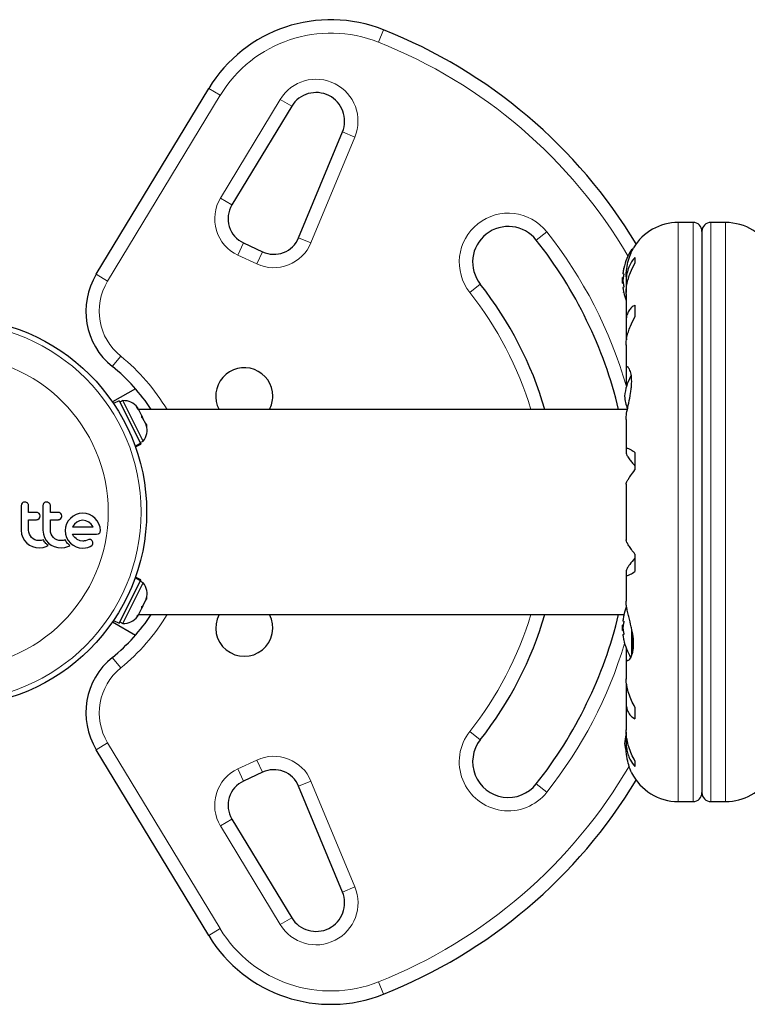
# Model space of a CAD drawing. Extents: x -54 to 677, y -9 to 525.
# Drawn here: x 141 to 152, y 152 to 166 of the extents above; entities that cross this region are included whole.
import ezdxf

# ---------------------------------------------------------------- set-up
doc = ezdxf.new("R2010")
doc.units = 0
doc.header["$LTSCALE"] = 0.125
doc.header["$MEASUREMENT"] = 0
doc.layers.add('CONTOUR', color=7, linetype='CONTINUOUS')

msp = doc.modelspace()

# ---------------------------------------------------------------- linework, layer by layer
at = {"layer": 'CONTOUR', "lineweight": 18}
for p, q in [((146.415, 165.701), (146.484, 165.875)), ((144.034, 165.052), (144.194, 164.955)), ((144.194, 164.955), (142.616, 162.347)), ((144.199, 163.514), (145.037, 164.898)), ((145.197, 164.801), (145.037, 164.898)), ((145.909, 164.441), (146.082, 164.369)), ((146.082, 164.369), (145.466, 162.883)), ((144.359, 163.417), (144.199, 163.514)), ((150.616, 163.171), (150.616, 155.045)), ((150.824, 163.171), (150.824, 155.045)), ((151.074, 155.045), (151.074, 163.171)), ((151.281, 155.045), (151.281, 163.171)), ((145.466, 162.883), (145.293, 162.955)), ((148.773, 163.04), (148.626, 162.924)), ((144.443, 162.713), (144.522, 162.883)), ((149.959, 162.755), (149.959, 162.788)), ((144.709, 162.589), (144.443, 162.713)), ((144.709, 162.589), (144.788, 162.759)), ((142.456, 162.444), (142.616, 162.347)), ((147.841, 162.304), (147.694, 162.188)), ((142.682, 161.149), (142.8, 161.295)), ((149.959, 157.078), (149.959, 157.491)), ((149.972, 157.111), (149.972, 157.421)), ((142.682, 157.067), (142.8, 156.921)), ((147.694, 156.028), (147.841, 155.912)), ((142.616, 155.869), (142.456, 155.772)), ((142.616, 155.869), (144.194, 153.261)), ((144.443, 155.503), (144.709, 155.627)), ((144.709, 155.627), (144.788, 155.457)), ((144.522, 155.333), (144.443, 155.503)), ((145.466, 155.333), (145.293, 155.261)), ((145.466, 155.333), (146.082, 153.847)), ((148.773, 155.176), (148.626, 155.292)), ((144.359, 154.799), (144.199, 154.702)), ((145.037, 153.318), (144.199, 154.702)), ((146.082, 153.847), (145.909, 153.775)), ((145.197, 153.415), (145.037, 153.318)), ((144.194, 153.261), (144.034, 153.164)), ((146.415, 152.515), (146.484, 152.341))]:
    msp.add_line(p, q, dxfattribs=at)
at = {"layer": 'CONTOUR', "lineweight": 25}
for p, q in [((142.456, 162.444), (144.034, 165.052)), ((145.197, 164.801), (144.359, 163.417)), ((145.293, 162.955), (145.909, 164.441)), ((150.824, 163.171), (150.616, 163.171)), ((150.949, 163.046), (150.949, 155.17)), ((151.281, 163.171), (151.074, 163.171)), ((144.522, 162.883), (144.788, 162.759)), ((149.979, 162.795), (149.972, 162.795)), ((150.009, 162.681), (150.009, 162.6)), ((149.845, 162.397), (149.835, 162.397)), ((149.835, 162.319), (149.835, 162.397)), ((149.851, 162.452), (149.842, 162.452)), ((149.885, 162.408), (149.885, 162.33)), ((149.835, 162.319), (149.845, 162.319)), ((149.842, 162.264), (149.851, 162.264)), ((149.886, 162.293), (149.886, 162.189)), ((149.885, 162.168), (149.885, 161.778)), ((150.009, 162.01), (150.009, 161.846)), ((149.886, 161.748), (149.886, 161.568)), ((149.886, 161.568), (149.892, 161.524)), ((149.885, 161.453), (149.885, 161.112)), ((149.886, 161.098), (149.886, 160.929)), ((143.006, 160.838), (142.684, 160.653)), ((149.886, 160.929), (149.892, 160.865)), ((142.777, 160.67), (142.699, 160.63)), ((142.777, 160.67), (143.079, 160.072)), ((142.829, 160.671), (142.787, 160.65)), ((143.116, 160.102), (142.829, 160.671)), ((143.027, 160.572), (143.042, 160.562)), ((143.052, 160.542), (143.027, 160.572)), ((143.042, 160.562), (143.035, 160.576)), ((149.903, 160.545), (143.05, 160.545)), ((143.095, 160.456), (143.052, 160.542)), ((143.097, 160.433), (143.095, 160.456)), ((143.095, 160.456), (143.112, 160.422)), ((143.112, 160.422), (143.097, 160.433)), ((143.151, 160.344), (143.112, 160.422)), ((143.161, 160.307), (143.151, 160.344)), ((143.151, 160.344), (143.159, 160.33)), ((143.159, 160.33), (143.161, 160.307)), ((149.885, 160.408), (149.885, 159.985)), ((143.002, 160.033), (143.079, 160.072)), ((143.081, 160.068), (143.004, 160.029)), ((143.006, 160.022), (143.084, 160.061)), ((143.074, 160.081), (143.116, 160.102)), ((143.081, 160.068), (143.079, 160.072)), ((143.081, 160.068), (143.084, 160.061)), ((149.886, 159.977), (149.886, 159.932)), ((150.009, 159.943), (150.009, 159.698)), ((149.885, 159.498), (149.885, 158.717)), ((141.407, 159.216), (141.403, 159.194)), ((141.418, 159.233), (141.407, 159.216)), ((141.456, 159.248), (141.435, 159.244)), ((141.713, 159.216), (141.709, 159.194)), ((141.761, 159.248), (141.74, 159.244)), ((141.666, 159.071), (141.655, 159.088)), ((141.669, 159.052), (141.666, 159.071)), ((141.971, 159.071), (141.961, 159.088)), ((141.975, 159.052), (141.971, 159.071)), ((142.132, 159.049), (142.095, 159.018)), ((142.174, 159.073), (142.132, 159.049)), ((142.219, 159.088), (142.174, 159.073)), ((142.268, 159.093), (142.219, 159.088)), ((142.316, 159.088), (142.268, 159.093)), ((142.361, 159.073), (142.316, 159.088)), ((142.404, 159.049), (142.361, 159.073)), ((142.44, 159.018), (142.404, 159.049)), ((141.638, 159.004), (141.654, 159.016)), ((141.654, 159.016), (141.666, 159.033)), ((141.943, 159.004), (141.96, 159.016)), ((141.96, 159.016), (141.971, 159.033)), ((142.041, 158.94), (142.027, 158.894)), ((142.065, 158.982), (142.041, 158.94)), ((142.095, 159.018), (142.065, 158.982)), ((142.124, 158.902), (142.123, 158.899)), ((142.15, 158.937), (142.124, 158.902)), ((142.183, 158.966), (142.15, 158.937)), ((142.223, 158.986), (142.183, 158.966)), ((142.268, 158.993), (142.223, 158.986)), ((142.312, 158.986), (142.268, 158.993)), ((142.351, 158.967), (142.312, 158.986)), ((142.386, 158.938), (142.351, 158.967)), ((142.413, 158.901), (142.386, 158.938)), ((142.415, 158.898), (142.413, 158.901)), ((142.47, 158.982), (142.44, 159.018)), ((142.494, 158.94), (142.47, 158.982)), ((142.51, 158.894), (142.494, 158.94)), ((141.403, 158.853), (141.41, 158.798)), ((141.41, 158.798), (141.425, 158.75)), ((141.512, 158.824), (141.509, 158.853)), ((141.52, 158.797), (141.512, 158.824)), ((141.533, 158.772), (141.52, 158.797)), ((141.551, 158.75), (141.533, 158.772)), ((141.709, 158.853), (141.715, 158.798)), ((141.715, 158.798), (141.731, 158.75)), ((141.817, 158.824), (141.815, 158.853)), ((141.826, 158.797), (141.817, 158.824)), ((141.839, 158.772), (141.826, 158.797)), ((141.856, 158.75), (141.839, 158.772)), ((142.027, 158.894), (142.022, 158.847)), ((142.022, 158.847), (142.027, 158.797)), ((142.027, 158.797), (142.041, 158.751)), ((142.139, 158.771), (142.123, 158.796)), ((142.155, 158.752), (142.139, 158.771)), ((142.462, 158.796), (142.483, 158.8)), ((142.515, 158.847), (142.51, 158.894)), ((141.425, 158.75), (141.45, 158.707)), ((141.45, 158.707), (141.481, 158.672)), ((141.481, 158.672), (141.519, 158.643)), ((141.519, 158.643), (141.563, 158.622)), ((141.572, 158.732), (141.551, 158.75)), ((141.563, 158.622), (141.611, 158.609)), ((141.597, 158.718), (141.572, 158.732)), ((141.624, 158.709), (141.597, 158.718)), ((141.654, 158.706), (141.624, 158.709)), ((141.686, 158.709), (141.654, 158.706)), ((141.715, 158.717), (141.686, 158.709)), ((141.71, 158.609), (141.753, 158.622)), ((141.723, 158.703), (141.715, 158.717)), ((141.732, 158.69), (141.723, 158.703)), ((141.731, 158.75), (141.756, 158.707)), ((141.74, 158.679), (141.732, 158.69)), ((141.749, 158.668), (141.74, 158.679)), ((141.757, 158.659), (141.749, 158.668)), ((141.753, 158.622), (141.765, 158.628)), ((141.756, 158.707), (141.787, 158.672)), ((141.766, 158.65), (141.757, 158.659)), ((141.765, 158.628), (141.781, 158.637)), ((141.781, 158.637), (141.766, 158.65)), ((141.787, 158.672), (141.824, 158.643)), ((141.824, 158.643), (141.868, 158.622)), ((141.878, 158.732), (141.856, 158.75)), ((141.868, 158.622), (141.916, 158.609)), ((141.903, 158.718), (141.878, 158.732)), ((141.93, 158.709), (141.903, 158.718)), ((141.96, 158.706), (141.93, 158.709)), ((141.992, 158.709), (141.96, 158.706)), ((142.02, 158.717), (141.992, 158.709)), ((142.016, 158.609), (142.059, 158.622)), ((142.028, 158.703), (142.02, 158.717)), ((142.037, 158.69), (142.028, 158.703)), ((142.046, 158.679), (142.037, 158.69)), ((142.041, 158.751), (142.065, 158.708)), ((142.055, 158.668), (142.046, 158.679)), ((142.063, 158.659), (142.055, 158.668)), ((142.059, 158.622), (142.071, 158.628)), ((142.072, 158.65), (142.063, 158.659)), ((142.065, 158.708), (142.095, 158.671)), ((142.071, 158.628), (142.086, 158.637)), ((142.086, 158.637), (142.072, 158.65)), ((142.095, 158.671), (142.131, 158.641)), ((142.131, 158.641), (142.173, 158.618)), ((142.173, 158.734), (142.155, 158.752)), ((142.191, 158.722), (142.173, 158.734)), ((142.232, 158.705), (142.191, 158.722)), ((142.268, 158.7), (142.232, 158.705)), ((142.279, 158.7), (142.268, 158.7)), ((142.288, 158.701), (142.279, 158.7)), ((142.297, 158.703), (142.288, 158.701)), ((142.305, 158.705), (142.297, 158.703)), ((142.331, 158.714), (142.305, 158.705)), ((142.352, 158.72), (142.331, 158.714)), ((142.338, 158.61), (142.371, 158.623)), ((142.367, 158.722), (142.352, 158.72)), ((142.371, 158.623), (142.397, 158.64)), ((142.409, 158.686), (142.4, 158.705)), ((141.611, 158.609), (141.662, 158.604)), ((141.662, 158.604), (141.71, 158.609)), ((141.916, 158.609), (141.968, 158.604)), ((141.968, 158.604), (142.016, 158.609)), ((142.173, 158.618), (142.219, 158.603)), ((142.219, 158.603), (142.267, 158.6)), ((142.267, 158.6), (142.304, 158.603)), ((142.304, 158.603), (142.338, 158.61)), ((150.009, 158.518), (150.009, 158.272)), ((149.885, 158.231), (149.885, 157.855)), ((149.886, 158.284), (149.886, 158.238)), ((142.777, 157.546), (143.079, 158.144)), ((142.829, 157.545), (143.116, 158.114)), ((143.079, 158.144), (143.002, 158.183)), ((143.004, 158.187), (143.081, 158.148)), ((143.084, 158.155), (143.006, 158.194)), ((143.116, 158.114), (143.074, 158.135)), ((143.081, 158.148), (143.079, 158.144)), ((143.081, 158.148), (143.084, 158.155)), ((143.112, 157.793), (143.095, 157.76)), ((143.097, 157.783), (143.112, 157.793)), ((143.112, 157.793), (143.151, 157.871)), ((143.151, 157.871), (143.161, 157.909)), ((143.151, 157.871), (143.159, 157.886)), ((143.161, 157.909), (143.159, 157.886)), ((143.027, 157.644), (143.052, 157.674)), ((143.042, 157.654), (143.027, 157.644)), ((143.035, 157.64), (143.042, 157.654)), ((143.05, 157.67), (149.856, 157.67)), ((143.052, 157.674), (143.095, 157.76)), ((143.095, 157.76), (143.097, 157.783)), ((143.006, 157.377), (142.684, 157.563)), ((142.699, 157.585), (142.777, 157.546)), ((142.787, 157.566), (142.829, 157.545)), ((149.845, 157.522), (149.835, 157.522)), ((149.835, 157.444), (149.835, 157.522)), ((149.851, 157.577), (149.842, 157.577)), ((149.835, 157.444), (149.845, 157.444)), ((149.842, 157.389), (149.851, 157.389)), ((149.886, 157.197), (149.886, 157.079)), ((149.885, 157.061), (149.885, 156.763)), ((149.892, 156.692), (149.886, 156.648)), ((149.886, 156.648), (149.886, 156.468)), ((149.885, 156.438), (149.885, 156.047)), ((150.009, 156.37), (150.009, 156.206)), ((149.886, 156.017), (149.886, 155.923)), ((149.885, 155.886), (149.885, 155.802)), ((144.034, 153.164), (142.456, 155.772)), ((150.009, 155.616), (150.009, 155.535)), ((144.788, 155.457), (144.522, 155.333)), ((145.909, 153.775), (145.293, 155.261)), ((150.616, 155.045), (150.824, 155.045)), ((151.074, 155.045), (151.281, 155.045)), ((144.359, 154.799), (145.197, 153.415))]:
    msp.add_line(p, q, dxfattribs=at)
at = {"layer": 'CONTOUR', "lineweight": 25, "flags": 128}
msp.add_lwpolyline([(149.864, 155.858), (149.871, 155.803), (149.88, 155.759)], dxfattribs=at)
at = {"layer": 'CONTOUR', "lineweight": 25}
msp.add_circle((140.436, 159.108), 2.727, dxfattribs=at)
at = {"layer": 'CONTOUR', "lineweight": 18}
for radius in [2.65, 2.189]:
    msp.add_circle((140.436, 159.108), radius, dxfattribs=at)
at = {"layer": 'CONTOUR', "lineweight": 25}
for centre, radius, start, end in [((145.745, 164.016), 2, 68.3224, 148.8174), ((143.794, 159.108), 7.282, 31.1305, 68.3224), ((145.539, 164.594), 0.4, 337.4888, 148.8174), ((144.68, 163.223), 0.375, 148.8174, 245), ((148.234, 162.614), 0.5, 38.2965, 218.2965), ((150.616, 162.439), 0.731, 90, 148.8604), ((150.824, 163.046), 0.125, 0, 90), ((151.074, 163.046), 0.125, 90, 180), ((151.281, 162.439), 0.731, 26.6692, 90), ((144.947, 163.099), 0.375, 245, 337.4888), ((143.794, 159.108), 6.157, 13.5015, 38.2965), ((150.637, 162.358), 0.803, 147.5996, 167.6379), ((149.972, 162.78), 0.0156, 90, 147.5996), ((150.442, 162.404), 0.603, 168.7492, 174.7541), ((143.311, 161.926), 1, 148.8174, 231.0342), ((150.637, 162.358), 0.803, 177.2115, 182.7885), ((150.442, 162.311), 0.603, 168.7492, 174.7541), ((143.794, 159.108), 5.157, 16.1851, 38.2965), ((150.442, 162.405), 0.603, 185.2459, 191.2508), ((150.442, 162.311), 0.603, 185.2459, 191.2508), ((150.637, 162.358), 0.803, 192.3627, 200.6259), ((141.032, 159.108), 2.625, 33.2038, 51.0342), ((144.532, 160.733), 0.4, 0, 207.9532), ((150.561, 160.669), 0.7, 149.6212, 174.7357), ((144.532, 160.733), 0.4, 332.0468, 0), ((150.561, 160.797), 0.7, 185.2643, 200.1229), ((142.836, 160.417), 0.254, 38.4988, 91.5871), ((142.916, 160.259), 0.254, 321.9284, 15.0166), ((142.916, 157.957), 0.254, 344.9834, 38.0716), ((141.032, 159.108), 2.625, 308.9658, 326.7962), ((144.532, 157.483), 0.4, 152.0468, 27.9532), ((143.794, 159.108), 5.157, 321.7035, 343.8149), ((143.794, 159.108), 6.157, 321.7035, 346.4985), ((150.637, 157.483), 0.803, 158.7984, 167.6379), ((142.836, 157.798), 0.254, 268.4129, 321.5012), ((150.637, 157.483), 0.803, 177.2115, 182.7885), ((150.442, 157.529), 0.603, 168.7492, 174.7541), ((150.442, 157.436), 0.603, 168.7492, 174.7541), ((150.442, 157.53), 0.603, 185.2459, 191.2508), ((150.442, 157.436), 0.603, 185.2459, 191.2508), ((150.637, 157.483), 0.803, 192.3627, 211.0902), ((143.311, 156.289), 1, 128.9658, 211.1826), ((148.234, 155.602), 0.5, 141.7035, 321.7035), ((150.561, 155.794), 0.7, 164.5019, 174.7357), ((144.947, 155.117), 0.375, 22.5112, 115), ((150.616, 155.776), 0.731, 206.6692, 270), ((144.68, 154.993), 0.375, 115, 211.1826), ((143.794, 159.108), 7.282, 291.6776, 328.8695), ((151.281, 155.776), 0.731, 270, 328.8604), ((150.824, 155.17), 0.125, 270, 0), ((151.074, 155.17), 0.125, 180, 270), ((145.539, 153.622), 0.4, 211.1826, 22.5112), ((145.745, 154.199), 2, 211.1826, 291.6776)]:
    msp.add_arc(centre, radius, start, end, dxfattribs=at)
at = {"layer": 'CONTOUR', "lineweight": 18}
for centre, radius, start, end in [((145.745, 164.016), 1.812, 68.3224, 148.8174), ((143.794, 159.108), 7.095, 30.4342, 68.3224), ((145.539, 164.594), 0.587, 337.4888, 148.8174), ((144.68, 163.223), 0.562, 148.8174, 245), ((148.234, 162.614), 0.687, 38.2965, 218.2965), ((143.794, 159.108), 6.345, 16.103, 38.2965), ((144.947, 163.099), 0.563, 245, 337.4888), ((143.311, 161.926), 0.813, 148.8174, 231.0342), ((143.794, 159.108), 4.97, 16.8136, 38.2965), ((141.032, 159.108), 2.812, 30.7379, 51.0342), ((141.032, 159.108), 2.813, 308.9658, 329.2621), ((143.794, 159.108), 4.97, 321.7035, 343.1864), ((143.794, 159.108), 6.345, 321.7035, 343.095), ((143.311, 156.289), 0.812, 128.9658, 211.1826), ((148.234, 155.602), 0.688, 141.7035, 321.7035), ((144.947, 155.117), 0.563, 22.5112, 115), ((144.68, 154.993), 0.563, 115, 211.1826), ((143.794, 159.108), 7.095, 291.6776, 329.8834), ((145.539, 153.622), 0.588, 211.1826, 22.5112), ((145.745, 154.199), 1.813, 211.1826, 291.6776)]:
    msp.add_arc(centre, radius, start, end, dxfattribs=at)
at = {"layer": 'CONTOUR', "lineweight": 25}
for points, knots in [([(149.886, 162.406), (149.886, 162.414), (149.885, 162.465), (149.897, 162.561), (149.928, 162.678), (149.959, 162.754), (149.979, 162.796), (149.989, 162.815), (149.99, 162.817), (149.99, 162.817)], [0, 0, 0, 0, 0.034116, 0.227648, 0.433499, 0.662709, 0.780361, 0.902099, 1, 1, 1, 1]), ([(150.009, 162.681), (149.992, 162.661), (149.959, 162.62), (149.922, 162.544), (149.895, 162.456), (149.884, 162.371), (149.886, 162.314), (149.886, 162.293)], [0, 0, 0, 0, 0.213046, 0.431081, 0.644438, 0.865584, 1, 1, 1, 1]), ([(149.851, 162.525), (149.851, 162.525), (149.852, 162.527), (149.852, 162.529), (149.852, 162.53), (149.852, 162.529), (149.852, 162.527), (149.851, 162.524), (149.851, 162.522), (149.851, 162.522)], [0, 0, 0, 0, 0.052937, 0.235824, 0.416192, 0.594162, 0.77182, 0.951321, 1, 1, 1, 1]), ([(149.886, 162.165), (149.886, 162.181), (149.885, 162.224), (149.896, 162.298), (149.916, 162.384), (149.95, 162.487), (149.986, 162.557), (150.009, 162.6)], [0, 0, 0, 0, 0.1075347, 0.2963211, 0.4870693, 0.6820883, 1, 1, 1, 1]), ([(149.842, 162.459), (149.842, 162.458), (149.841, 162.455), (149.841, 162.452), (149.841, 162.452), (149.842, 162.452), (149.842, 162.452)], [0, 0, 0, 0, 0.318807, 0.637669, 0.955528, 1, 1, 1, 1]), ([(149.842, 162.366), (149.842, 162.364), (149.841, 162.361), (149.841, 162.356), (149.841, 162.352), (149.842, 162.35), (149.842, 162.35)], [0, 0, 0, 0, 0.318807, 0.637669, 0.955528, 1, 1, 1, 1]), ([(149.851, 162.452), (149.851, 162.451), (149.852, 162.451), (149.852, 162.448), (149.852, 162.444), (149.852, 162.44), (149.852, 162.434), (149.851, 162.431), (149.851, 162.429), (149.851, 162.428)], [0, 0, 0, 0, 0.161777, 0.323646, 0.483285, 0.640802, 0.798043, 0.956916, 1, 1, 1, 1]), ([(149.842, 162.264), (149.842, 162.264), (149.841, 162.264), (149.841, 162.261), (149.841, 162.258), (149.842, 162.257), (149.842, 162.256)], [0, 0, 0, 0, 0.318807, 0.637669, 0.955528, 1, 1, 1, 1]), ([(149.851, 162.288), (149.851, 162.286), (149.852, 162.283), (149.852, 162.277), (149.852, 162.272), (149.852, 162.268), (149.852, 162.265), (149.851, 162.264), (149.851, 162.264), (149.851, 162.264)], [0, 0, 0, 0, 0.161777, 0.323646, 0.483285, 0.640802, 0.798043, 0.956916, 1, 1, 1, 1]), ([(149.851, 162.194), (149.851, 162.192), (149.852, 162.19), (149.852, 162.187), (149.852, 162.186), (149.852, 162.186), (149.852, 162.188), (149.851, 162.19), (149.851, 162.191)], [0, 0, 0, 0, 0.1830768, 0.3662582, 0.5469157, 0.7251726, 0.9031156, 1, 1, 1, 1]), ([(150.009, 162.01), (149.992, 162), (149.959, 161.98), (149.922, 161.934), (149.895, 161.875), (149.884, 161.811), (149.886, 161.765), (149.886, 161.748)], [0, 0, 0, 0, 0.213046, 0.431081, 0.644438, 0.865584, 1, 1, 1, 1]), ([(149.886, 161.45), (149.886, 161.463), (149.885, 161.497), (149.896, 161.56), (149.916, 161.636), (149.95, 161.733), (149.986, 161.802), (150.009, 161.846)], [0, 0, 0, 0, 0.1069568, 0.2958654, 0.4867371, 0.6818824, 1, 1, 1, 1]), ([(149.886, 160.407), (149.886, 160.413), (149.885, 160.443), (149.897, 160.519), (149.922, 160.638), (149.946, 160.752), (149.959, 160.845), (149.966, 160.931), (149.962, 161.023), (149.94, 161.103), (149.916, 161.139), (149.899, 161.147), (149.886, 161.141), (149.886, 161.115), (149.886, 161.098)], [0, 0, 0, 0, 0.025203, 0.12397, 0.22898, 0.343486, 0.400603, 0.459661, 0.566234, 0.669423, 0.779794, 0.83752, 0.897077, 1, 1, 1, 1]), ([(150.009, 159.943), (149.992, 159.954), (149.959, 159.976), (149.922, 159.995), (149.895, 160.002), (149.884, 159.995), (149.886, 159.982), (149.886, 159.977)], [0, 0, 0, 0, 0.213046, 0.431081, 0.644438, 0.865584, 1, 1, 1, 1]), ([(149.886, 159.932), (149.888, 159.923), (149.893, 159.906), (149.925, 159.859), (149.965, 159.807), (149.994, 159.773), (150.009, 159.756)], [0, 0, 0, 0, 0.276517, 0.565818, 0.779537, 1, 1, 1, 1]), ([(149.886, 159.498), (149.886, 159.501), (149.885, 159.509), (149.896, 159.534), (149.916, 159.569), (149.95, 159.622), (149.986, 159.669), (150.009, 159.698)], [0, 0, 0, 0, 0.111612, 0.299536, 0.489413, 0.683541, 1, 1, 1, 1]), ([(141.403, 159.194), (141.403, 159.137), (141.403, 159.023), (141.403, 158.91), (141.403, 158.853)], [0, 0, 0, 0, 0.499063, 1, 1, 1, 1]), ([(141.435, 159.244), (141.43, 159.241), (141.424, 159.238), (141.419, 159.233), (141.418, 159.233)], [0, 0, 0, 0, 0.820103, 1, 1, 1, 1]), ([(141.493, 159.232), (141.489, 159.236), (141.479, 159.244), (141.466, 159.248), (141.458, 159.248), (141.456, 159.248)], [0, 0, 0, 0, 0.4267, 0.853338, 1, 1, 1, 1]), ([(141.509, 159.194), (141.508, 159.2), (141.507, 159.212), (141.5, 159.225), (141.495, 159.231), (141.493, 159.232)], [0, 0, 0, 0, 0.422247, 0.844545, 1, 1, 1, 1]), ([(141.509, 159.103), (141.509, 159.118), (141.509, 159.149), (141.509, 159.179), (141.509, 159.194)], [0, 0, 0, 0, 0.496842, 1, 1, 1, 1]), ([(141.709, 159.194), (141.709, 159.137), (141.709, 159.024), (141.709, 158.91), (141.709, 158.853)], [0, 0, 0, 0, 0.496662, 1, 1, 1, 1]), ([(141.724, 159.233), (141.72, 159.228), (141.716, 159.223), (141.713, 159.217), (141.713, 159.216)], [0, 0, 0, 0, 0.838131, 1, 1, 1, 1]), ([(141.74, 159.244), (141.735, 159.241), (141.729, 159.238), (141.724, 159.233), (141.724, 159.233)], [0, 0, 0, 0, 0.828821, 1, 1, 1, 1]), ([(141.799, 159.232), (141.794, 159.236), (141.785, 159.244), (141.771, 159.248), (141.763, 159.248), (141.761, 159.248)], [0, 0, 0, 0, 0.429325, 0.858343, 1, 1, 1, 1]), ([(141.815, 159.194), (141.814, 159.2), (141.813, 159.212), (141.806, 159.225), (141.8, 159.231), (141.799, 159.232)], [0, 0, 0, 0, 0.4136, 0.827138, 1, 1, 1, 1]), ([(141.815, 159.103), (141.815, 159.118), (141.815, 159.148), (141.815, 159.179), (141.815, 159.194)], [0, 0, 0, 0, 0.491937, 1, 1, 1, 1]), ([(141.62, 159.103), (141.599, 159.103), (141.562, 159.103), (141.525, 159.103), (141.509, 159.103)], [0, 0, 0, 0, 0.566841, 1, 1, 1, 1]), ([(141.655, 159.088), (141.651, 159.091), (141.643, 159.099), (141.63, 159.103), (141.622, 159.103), (141.62, 159.103)], [0, 0, 0, 0, 0.409722, 0.819316, 1, 1, 1, 1]), ([(141.666, 159.033), (141.667, 159.038), (141.669, 159.044), (141.669, 159.051), (141.669, 159.052)], [0, 0, 0, 0, 0.8205274, 1, 1, 1, 1]), ([(141.926, 159.103), (141.899, 159.103), (141.863, 159.103), (141.825, 159.103), (141.815, 159.103)], [0, 0, 0, 0, 0.70699, 1, 1, 1, 1]), ([(141.961, 159.088), (141.957, 159.091), (141.948, 159.099), (141.935, 159.103), (141.928, 159.103), (141.926, 159.103)], [0, 0, 0, 0, 0.413776, 0.827157, 1, 1, 1, 1]), ([(141.971, 159.033), (141.973, 159.038), (141.975, 159.044), (141.975, 159.051), (141.975, 159.052)], [0, 0, 0, 0, 0.802012, 1, 1, 1, 1]), ([(141.509, 159), (141.525, 159), (141.562, 159), (141.599, 159), (141.62, 159)], [0, 0, 0, 0, 0.431607, 1, 1, 1, 1]), ([(141.509, 158.853), (141.509, 158.878), (141.509, 158.927), (141.509, 158.976), (141.509, 159)], [0, 0, 0, 0, 0.508908, 1, 1, 1, 1]), ([(141.62, 159), (141.625, 159), (141.631, 159.001), (141.636, 159.003), (141.638, 159.004)], [0, 0, 0, 0, 0.791674, 1, 1, 1, 1]), ([(141.815, 159), (141.825, 159), (141.863, 159), (141.899, 159), (141.926, 159)], [0, 0, 0, 0, 0.290987, 1, 1, 1, 1]), ([(141.815, 158.853), (141.815, 158.878), (141.815, 158.927), (141.815, 158.976), (141.815, 159)], [0, 0, 0, 0, 0.522406, 1, 1, 1, 1]), ([(141.926, 159), (141.93, 159), (141.936, 159.001), (141.942, 159.003), (141.943, 159.004)], [0, 0, 0, 0, 0.809019, 1, 1, 1, 1]), ([(142.123, 158.899), (142.123, 158.899), (142.123, 158.898), (142.122, 158.898), (142.122, 158.898)], [0, 0, 0, 0, 0.147619, 1, 1, 1, 1]), ([(142.122, 158.898), (142.155, 158.898), (142.254, 158.898), (142.35, 158.898), (142.415, 158.898)], [0, 0, 0, 0, 0.325998, 1, 1, 1, 1]), ([(142.123, 158.796), (142.163, 158.796), (142.278, 158.796), (142.389, 158.796), (142.462, 158.796)], [0, 0, 0, 0, 0.344072, 1, 1, 1, 1]), ([(142.483, 158.8), (142.488, 158.802), (142.494, 158.805), (142.499, 158.81), (142.5, 158.811)], [0, 0, 0, 0, 0.787974, 1, 1, 1, 1]), ([(142.5, 158.811), (142.504, 158.815), (142.508, 158.821), (142.511, 158.827), (142.511, 158.828)], [0, 0, 0, 0, 0.842035, 1, 1, 1, 1]), ([(142.511, 158.828), (142.513, 158.832), (142.515, 158.839), (142.515, 158.845), (142.515, 158.847)], [0, 0, 0, 0, 0.7393175, 1, 1, 1, 1]), ([(142.386, 158.717), (142.381, 158.719), (142.375, 158.721), (142.368, 158.722), (142.367, 158.722)], [0, 0, 0, 0, 0.825853, 1, 1, 1, 1]), ([(142.4, 158.705), (142.397, 158.708), (142.393, 158.713), (142.387, 158.716), (142.386, 158.717)], [0, 0, 0, 0, 0.760588, 1, 1, 1, 1]), ([(142.397, 158.64), (142.4, 158.643), (142.404, 158.647), (142.406, 158.652), (142.407, 158.653)], [0, 0, 0, 0, 0.7837793, 1, 1, 1, 1]), ([(142.407, 158.653), (142.408, 158.657), (142.411, 158.662), (142.411, 158.667), (142.411, 158.668)], [0, 0, 0, 0, 0.771049, 1, 1, 1, 1]), ([(142.411, 158.668), (142.411, 158.673), (142.411, 158.679), (142.41, 158.685), (142.409, 158.686)], [0, 0, 0, 0, 0.8186403, 1, 1, 1, 1]), ([(150.009, 158.518), (149.992, 158.539), (149.959, 158.582), (149.922, 158.636), (149.896, 158.682), (149.885, 158.708), (149.886, 158.716), (149.886, 158.718)], [0, 0, 0, 0, 0.229606, 0.464588, 0.694529, 0.932865, 1, 1, 1, 1]), ([(150.009, 158.46), (149.983, 158.43), (149.937, 158.374), (149.894, 158.312), (149.889, 158.293), (149.886, 158.284)], [0, 0, 0, 0, 0.393294, 0.713535, 1, 1, 1, 1]), ([(149.886, 158.238), (149.886, 158.233), (149.884, 158.22), (149.896, 158.215), (149.916, 158.219), (149.95, 158.234), (149.986, 158.258), (150.009, 158.272)], [0, 0, 0, 0, 0.170769, 0.346179, 0.523412, 0.704613, 1, 1, 1, 1]), ([(149.886, 157.079), (149.886, 157.07), (149.884, 157.042), (149.897, 157.018), (149.928, 157.027), (149.959, 157.074), (149.979, 157.137), (149.989, 157.194), (149.992, 157.258), (149.987, 157.345), (149.967, 157.463), (149.937, 157.582), (149.913, 157.677), (149.898, 157.745), (149.887, 157.807), (149.886, 157.84), (149.885, 157.857)], [0, 0, 0, 0, 0.043618, 0.13752, 0.237399, 0.348612, 0.405697, 0.464765, 0.51667, 0.570331, 0.667998, 0.772635, 0.829463, 0.887996, 0.943429, 1, 1, 1, 1]), ([(149.852, 157.655), (149.852, 157.655), (149.852, 157.654), (149.852, 157.652), (149.851, 157.649), (149.851, 157.647), (149.851, 157.647)], [0, 0, 0, 0, 0.282989, 0.596864, 0.913997, 1, 1, 1, 1]), ([(149.842, 157.584), (149.842, 157.583), (149.841, 157.58), (149.841, 157.577), (149.841, 157.577), (149.842, 157.577), (149.842, 157.577)], [0, 0, 0, 0, 0.318807, 0.637669, 0.955528, 1, 1, 1, 1]), ([(149.851, 157.577), (149.851, 157.576), (149.852, 157.576), (149.852, 157.573), (149.852, 157.569), (149.852, 157.565), (149.852, 157.559), (149.851, 157.556), (149.851, 157.554), (149.851, 157.553)], [0, 0, 0, 0, 0.161777, 0.323646, 0.483285, 0.640802, 0.798043, 0.956916, 1, 1, 1, 1]), ([(149.842, 157.491), (149.842, 157.489), (149.841, 157.486), (149.841, 157.481), (149.841, 157.477), (149.842, 157.475), (149.842, 157.475)], [0, 0, 0, 0, 0.318807, 0.637669, 0.955528, 1, 1, 1, 1]), ([(149.842, 157.389), (149.842, 157.389), (149.841, 157.389), (149.841, 157.386), (149.841, 157.383), (149.842, 157.382), (149.842, 157.381)], [0, 0, 0, 0, 0.318807, 0.637669, 0.955528, 1, 1, 1, 1]), ([(149.851, 157.413), (149.851, 157.411), (149.852, 157.408), (149.852, 157.402), (149.852, 157.397), (149.852, 157.393), (149.852, 157.39), (149.851, 157.389), (149.851, 157.389), (149.851, 157.389)], [0, 0, 0, 0, 0.1617768, 0.3236459, 0.4832849, 0.6408025, 0.7980428, 0.9569156, 1, 1, 1, 1]), ([(149.851, 157.319), (149.851, 157.317), (149.852, 157.315), (149.852, 157.312), (149.852, 157.311), (149.852, 157.311), (149.852, 157.311)], [0, 0, 0, 0, 0.324196, 0.648577, 0.96849, 1, 1, 1, 1]), ([(150.009, 156.37), (149.992, 156.401), (149.959, 156.464), (149.922, 156.559), (149.896, 156.654), (149.885, 156.723), (149.886, 156.759), (149.886, 156.767)], [0, 0, 0, 0, 0.228341, 0.462028, 0.690702, 0.927725, 1, 1, 1, 1]), ([(149.886, 156.468), (149.886, 156.446), (149.884, 156.402), (149.896, 156.344), (149.916, 156.294), (149.95, 156.243), (149.986, 156.22), (150.009, 156.206)], [0, 0, 0, 0, 0.170769, 0.346179, 0.523412, 0.704613, 1, 1, 1, 1]), ([(150.009, 155.616), (149.992, 155.647), (149.959, 155.709), (149.922, 155.81), (149.896, 155.915), (149.885, 155.997), (149.886, 156.042), (149.886, 156.052)], [0, 0, 0, 0, 0.228437, 0.462221, 0.690991, 0.928112, 1, 1, 1, 1]), ([(149.886, 155.923), (149.886, 155.896), (149.884, 155.841), (149.896, 155.763), (149.916, 155.69), (149.95, 155.609), (149.986, 155.563), (150.009, 155.535)], [0, 0, 0, 0, 0.170769, 0.346179, 0.523412, 0.704613, 1, 1, 1, 1]), ([(149.963, 155.448), (149.963, 155.447), (149.966, 155.441), (149.953, 155.469), (149.929, 155.533), (149.904, 155.618), (149.891, 155.702), (149.885, 155.76), (149.886, 155.796), (149.886, 155.808)], [0, 0, 0, 0, 0.039371, 0.251712, 0.467032, 0.70014, 0.817404, 0.938672, 1, 1, 1, 1])]:
    msp.add_open_spline(points, degree=3, knots=knots, dxfattribs=at)

doc.saveas('drawing.dxf')
